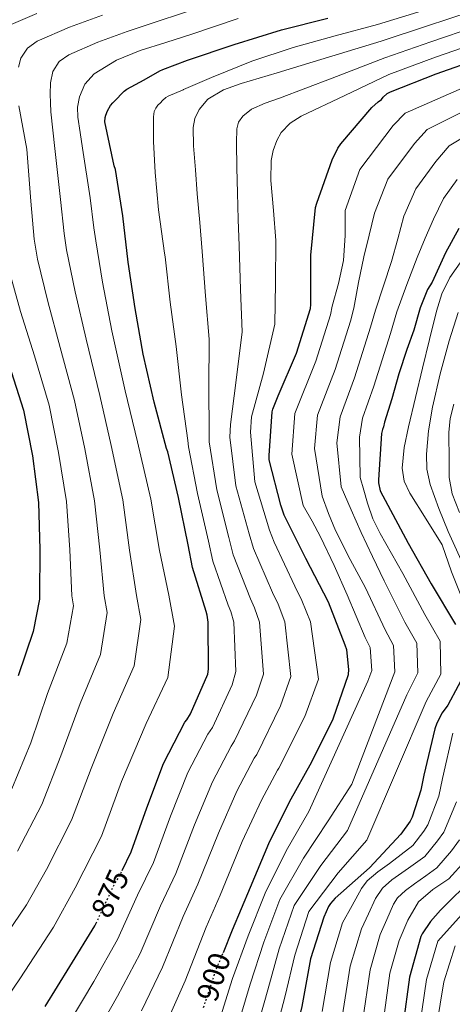
# Model space of a CAD drawing. Units: metres. Extents: x 600264 to 630930, y 4750005 to 4755126.
# Drawn here: x 628206 to 628347, y 4754198 to 4754521 of the extents above; entities that cross this region are included whole.
import ezdxf
from ezdxf.enums import TextEntityAlignment as Align

# ---------------------------------------------------------------- set-up
doc = ezdxf.new("R2010")
doc.units = ezdxf.units.M
doc.header["$MEASUREMENT"] = 0
doc.linetypes.add('DGN Style 5', pattern=[1.217945351076317, 0.5219765790327072, -0.6959687720436097])
for name, color, linetype, lineweight in [('Cota de curva de nivel directora', 7, 'Continuous', 0), ('Curva de nivel directora', 30, 'Continuous', 30), ('Curva de nivel directora no vista', 30, 'DGN Style 5', 30), ('Curva de nivel intermedia', 30, 'Continuous', 0)]:
    doc.layers.add(name, color=color, linetype=linetype, lineweight=lineweight)
doc.styles.add('Style-Arial', font='arial.ttf')

msp = doc.modelspace()

# ---------------------------------------------------------------- linework, layer by layer
at = {"layer": 'Curva de nivel directora', "color": 30, "linetype": 'Continuous', "lineweight": 30, "flags": 128}
for points, elevation in [([(628253.7499999986, 4754380.150000001), (628249.7199999986, 4754395.350000001), (628246.149999999, 4754411.060000001), (628243.449999999, 4754426.07), (628241.2299999995, 4754441.200000001), (628239.4900000005, 4754456.359999999), (628237.0400000006, 4754471.520000001), (628236.6499999994, 4754472.75), (628233.5299999992, 4754487.240000002), (628233.6199999986, 4754488.560000002), (628233.86, 4754489.4), (628234.4399999989, 4754490.800000002), (628235.4400000002, 4754492.550000002), (628236.1499999987, 4754493.400000001), (628236.5499999989, 4754493.850000001), (628239.8799999993, 4754497.200000001), (628240.8000000003, 4754497.869999999), (628246.3999999993, 4754501.000000001), (628251.5200000001, 4754503.949999999), (628252.5599999995, 4754504.32), (628260.6399999997, 4754507.440000001), (628275.859999999, 4754512.520000001), (628291.4099999992, 4754517.36), (628306.5799999994, 4754521.140000002)], 875.0000000000002), ([(628272.360000001, 4754215.020000001), (628275.4000000008, 4754222.45), (628281.2100000001, 4754236.370000001), (628287.2499999995, 4754250.66), (628294.0499999989, 4754264.369999999), (628301.3600000002, 4754277.480000001), (628308.2600000004, 4754291.52), (628313.3200000006, 4754306.080000003), (628313.3999999989, 4754307.710000001), (628312.7899999986, 4754314.15), (628312.2099999997, 4754315.660000003), (628306.7600000004, 4754329.800000002), (628299.3300000007, 4754344.070000002), (628292.2599999986, 4754358.34), (628291.1399999987, 4754361.560000001), (628287.3999999993, 4754376.380000001), (628287.3199999988, 4754377.86), (628288.3099999991, 4754392.100000001), (628288.5599999994, 4754393.080000003), (628290.3099999995, 4754397.449999999), (628296.2999999998, 4754411.430000001), (628300.8300000004, 4754425.970000003), (628300.949999999, 4754427.36), (628300.9899999992, 4754442.52), (628300.9899999992, 4754443.51), (628302.5499999993, 4754459.130000001), (628302.9499999996, 4754460.500000002), (628307.9400000006, 4754474.78), (628309.8799999985, 4754478.590000001), (628310.8399999996, 4754479.960000001), (628320.9600000005, 4754491.91), (628323.0100000001, 4754493.760000001), (628324.11, 4754494.490000002), (628324.7000000001, 4754495.29), (628326.0199999987, 4754496.430000001), (628327.0400000003, 4754496.990000002), (628341.9800000002, 4754502.9), (628356.3199999989, 4754507.940000001)], 900.0000000000002), ([(628349.4799999992, 4754452.27), (628345.1099999994, 4754444.220000001), (628343.9600000005, 4754441.830000001), (628340.7199999995, 4754434.66), (628339.9599999995, 4754433.410000001), (628339.1999999996, 4754432.199999999), (628336.7399999986, 4754426.189999999), (628334.7499999994, 4754418.880000004), (628332.4099999992, 4754412.539999999), (628329.85, 4754404.560000001), (628327.4999999984, 4754396.380000001), (628325.1499999993, 4754388.820000002), (628324.729999999, 4754387.200000001), (628324.4299999995, 4754386.380000001), (628324.1700000003, 4754385.039999999), (628323.1299999986, 4754369.84), (628323.1299999986, 4754368.859999999), (628323.6999999986, 4754366.279999999), (628332.8200000004, 4754349.150000001), (628340.3899999987, 4754335.74), (628348.3599999994, 4754322.500000002)], 925.0000000000002), ([(628202.0800000002, 4754407.730000001), (628206.9599999996, 4754392.740000002), (628209.8200000006, 4754377.680000002), (628211.8500000001, 4754362.490000002), (628212.2999999995, 4754347.02), (628212.19, 4754331.720000002), (628212.1999999988, 4754330.789999999), (628210.0599999998, 4754320.15), (628205.12, 4754305.680000001)], 850), ([(628239.1699999986, 4754241.789999999), (628242.1700000004, 4754247.970000002), (628247.2699999989, 4754262.390000001), (628252.7699999996, 4754276.95), (628259.7099999998, 4754290.410000001), (628260.4099999995, 4754291.260000001), (628261.5999999986, 4754293.2), (628267.2999999983, 4754306.210000002), (628267.4599999993, 4754307.87), (628267.419999999, 4754323.230000001), (628267.0599999991, 4754325.539999999), (628266.6999999993, 4754326.770000001), (628262.2299999989, 4754341.140000001), (628260.8799999988, 4754348.600000001), (628257.7000000004, 4754364.08), (628254.150000001, 4754379.08), (628253.7499999986, 4754380.150000001)], 875.0000000000002), ([(628352.6199999996, 4754308.67), (628345.8, 4754295.99), (628344.0399999988, 4754293.520000001), (628342.2300000006, 4754290.109999999), (628341.5399999998, 4754288.29), (628337.9999999994, 4754273.11), (628337.0499999993, 4754268.180000001), (628334.1300000002, 4754259.300000002), (628333.5099999988, 4754258.000000001), (628330.44, 4754253.73), (628320.1699999992, 4754242.760000002), (628308.98, 4754232.730000002), (628307.44, 4754231), (628306.7600000004, 4754230.01), (628305.2099999993, 4754226.600000001), (628300.9199999999, 4754212.859999999), (628298.099999999, 4754197.289999999), (628297.3799999994, 4754194.49)], 925.0000000000002), ([(628354.4399999991, 4754239.790000001), (628343.48, 4754228.840000001), (628340.1799999987, 4754225.160000001), (628337.4000000004, 4754221.070000002), (628336.9600000001, 4754220.199999999), (628333.2899999998, 4754206.84), (628331.2600000004, 4754191.560000002), (628329.9699999985, 4754175.76), (628329.0399999984, 4754168.420000002)], 950.0000000000002), ([(628214.0199999983, 4754197.300000003), (628222.1299999999, 4754210.350000001), (628230.2999999993, 4754223.710000001), (628230.6900000006, 4754224.550000002)], 875.0000000000002)]:
    msp.add_lwpolyline(points, dxfattribs=dict(at, elevation=elevation))
at = {"layer": 'Curva de nivel directora no vista', "color": 30, "linetype": 'DGN Style 5', "lineweight": 30, "flags": 128}
for points, elevation in [([(628230.6900000006, 4754224.550000002), (628236.6600000006, 4754237.33), (628237.9699999982, 4754239.340000002), (628239.1699999986, 4754241.789999999)], 875.0000000000005), ([(628265.8900000001, 4754196.940000001), (628269.6299999995, 4754208.350000001), (628272.360000001, 4754215.020000001)], 900.0000000000005)]:
    msp.add_lwpolyline(points, dxfattribs=dict(at, elevation=elevation))
at = {"layer": 'Curva de nivel intermedia', "color": 30, "linetype": 'Continuous', "lineweight": 0, "flags": 128}
for points, elevation in [([(628240.8099999991, 4754516.789999999), (628250.0600000005, 4754519.850000001), (628259.3000000007, 4754522.92), (628274.2200000007, 4754528.300000001), (628275.6900000013, 4754528.810000001), (628289.2200000009, 4754533.259999999), (628305.0500000005, 4754538.13), (628320.1100000012, 4754542.869999998), (628335.4199999999, 4754548.179999999), (628351.4000000014, 4754554.599999998)], 865), ([(628249.7300000021, 4754490.560000001), (628250.2400000016, 4754491.650000001), (628250.9500000002, 4754492.609999999), (628251.7200000014, 4754493.380000001), (628252.4200000009, 4754494.21), (628253.5099999994, 4754495.109999998), (628254.2800000006, 4754495.560000001), (628259.2000000002, 4754497.67), (628259.3299999998, 4754497.8), (628263.8800000007, 4754499.749999999), (628268.4200000004, 4754501.699999998), (628281.6300000002, 4754507.099999999), (628295.170000001, 4754511.56), (628308.9700000011, 4754515.319999999), (628322.770000001, 4754519.079999999), (628337.4200000004, 4754523.59), (628351.9000000021, 4754528.310000001)], 880), ([(628186.1800000013, 4754177.680000001), (628205.7300000002, 4754206.31), (628216.7100000017, 4754223.279999999), (628223.8700000009, 4754236.140000001), (628232.4100000015, 4754253.119999999), (628239.0299999999, 4754271.060000001), (628247.0400000009, 4754290), (628254.1399999999, 4754305.09), (628256.3800000016, 4754321.92), (628254.4600000017, 4754332.079999999), (628251.4500000009, 4754346.739999999), (628248.5700000019, 4754363.579999999), (628244.2699999993, 4754382.289999999), (628240.2100000001, 4754399.039999999), (628235.8400000003, 4754418.719999999), (628232.7800000004, 4754434.66), (628230.5600000009, 4754448.219999999), (628229.9599999996, 4754452.399999999), (628228.7500000005, 4754462.279999998), (628226.2500000015, 4754478.58), (628225.5000000005, 4754483.640000001), (628224.7500000016, 4754488.689999999), (628224.6399999999, 4754492.02), (628225.2000000009, 4754495.350000001), (628226.950000001, 4754499.519999999), (628230.0600000002, 4754502.9), (628237.3700000015, 4754507.429999999), (628245.1000000007, 4754510.519999998), (628253.570000002, 4754513.189999999), (628262.0400000013, 4754515.869999999), (628277.2100000014, 4754521.079999999)], 870), ([(628201.3899999994, 4754518.449999998), (628211.230000001, 4754522.74)], 855), ([(628205.2600000009, 4754505.119999998), (628206.0000000007, 4754508.02), (628208.2000000001, 4754511.37), (628211.4400000012, 4754513.649999999), (628222.0000000001, 4754518.259999999), (628232.7500000013, 4754522.159999999)], 860.0000000000002), ([(628353.4800000002, 4754523.38), (628338.870000001, 4754518.529999999), (628324.0100000015, 4754513.619999998), (628312.8899999993, 4754510.25), (628301.7600000004, 4754506.880000002), (628289.9600000008, 4754503.300000001), (628278.1500000001, 4754499.720000001), (628272.4500000004, 4754497.730000001), (628267.3000000005, 4754494.57), (628264.4500000007, 4754491.269999999), (628263.0400000003, 4754488.31), (628262.4500000002, 4754485.320000002), (628262.6, 4754479.3), (628263.1900000002, 4754471.460000001), (628263.8099999991, 4754463.619999999), (628264.6000000006, 4754454.180000001), (628265.4000000006, 4754444.739999999), (628266.4600000001, 4754430.199999999), (628267.6900000017, 4754415.960000001), (628267.6300000013, 4754400.100000001), (628267.6900000017, 4754385.350000001), (628267.6700000016, 4754382.270000001), (628270.1700000005, 4754366.640000001), (628274.1700000014, 4754351.009999999), (628275.5900000008, 4754345.3), (628281.2000000011, 4754330.91), (628282.5700000012, 4754327.96), (628284.1500000015, 4754323.269999998), (628285.4700000003, 4754306.210000002), (628283.1600000013, 4754299.26), (628276.0500000013, 4754284.3), (628274.8900000012, 4754282.57), (628268.7800000003, 4754270.909999999), (628262.9100000006, 4754256.859999998), (628256.7599999994, 4754240.859999999), (628251.7200000014, 4754230.289999999), (628245.0800000007, 4754214.67), (628237.7100000011, 4754200.659999999), (628230.3799999999, 4754187.720000001)], 885.0000000000002), ([(628355.0600000004, 4754518.439999999), (628340.3200000017, 4754513.46), (628325.240000001, 4754508.17), (628308.0000000009, 4754501.539999999), (628290.7600000009, 4754494.92), (628286.0899999995, 4754493.350000001), (628281.57, 4754491.34), (628278.7200000001, 4754489.09), (628277.3400000011, 4754487.09), (628276.7199999995, 4754484.9), (628276.6100000001, 4754480.320000002), (628276.7400000019, 4754472.130000001), (628276.9299999997, 4754463.939999999), (628277.2100000014, 4754455.230000001), (628277.4800000017, 4754446.509999999), (628277.9700000013, 4754432.269999999), (628278.4600000008, 4754418.410000001), (628276.5900000001, 4754402.480000001), (628274.660000001, 4754387.949999999), (628274.4400000019, 4754383.869999998), (628276.4100000011, 4754367.929999999), (628280.8099999999, 4754352.220000001), (628282.2699999996, 4754347.380000001), (628288.4499999998, 4754332.98), (628290.3200000006, 4754329.16), (628292.52, 4754323.289999999), (628294.4800000003, 4754305.390000002), (628291.0899999996, 4754295.789999999), (628283.270000001, 4754279.850000001), (628282.4800000018, 4754278.66), (628276.7900000011, 4754267.88), (628270.7300000016, 4754254.099999998), (628264.0500000005, 4754237.31), (628259.2400000005, 4754226.779999999), (628252.4800000013, 4754210.15), (628245.5000000009, 4754195.82)], 890), ([(628197.2099999997, 4754214.929999999), (628207.8500000014, 4754230.59), (628214.4299999997, 4754242.140000001), (628222.6500000006, 4754258.300000001), (628229.1100000002, 4754275.259999999), (628236.2699999996, 4754293.279999998), (628243.1200000005, 4754308.86), (628245.3300000009, 4754324.140000001), (628243.8899999993, 4754331.989999999), (628241.6600000008, 4754346.810000001), (628239.3899999999, 4754363.309999999), (628235.6500000004, 4754381.139999999), (628231.900000002, 4754397.470000001), (628227.4000000004, 4754415.970000001), (628223.8500000008, 4754431.46), (628221.0500000002, 4754445.220000001), (628220.1800000007, 4754450.579999999), (628219.0600000009, 4754461.720000001), (628217.150000002, 4754478.4), (628216.5300000006, 4754484.449999999), (628215.9200000004, 4754490.490000002), (628215.7400000016, 4754493.390000001), (628215.6600000011, 4754496.309999999), (628215.7200000016, 4754499.999999999), (628216.4900000005, 4754503.67), (628218.6100000015, 4754506.92), (628221.8000000013, 4754509.11), (628231.2300000014, 4754513.259999999), (628240.8099999991, 4754516.789999999)], 865), ([(628356.6400000007, 4754513.5), (628341.760000001, 4754508.399999999), (628326.4800000014, 4754502.720000001), (628312.1400000005, 4754495.869999999), (628297.7999999997, 4754489.029999999), (628294.2400000012, 4754486.779999998), (628291.3300000011, 4754483.66), (628289.8600000002, 4754481.09), (628288.6700000011, 4754477.810000001), (628288.0200000006, 4754474.519999999), (628287.9400000002, 4754467.909999999), (628288.7500000015, 4754458.09), (628289.5600000008, 4754448.279999999), (628289.4700000013, 4754434.33), (628289.2300000021, 4754420.869999999), (628285.5400000019, 4754404.850000001), (628281.6200000013, 4754390.55), (628281.2000000011, 4754385.470000001), (628282.6500000019, 4754369.21), (628287.4599999996, 4754353.419999998), (628288.9500000004, 4754349.46), (628295.7000000007, 4754335.060000001), (628298.0800000012, 4754330.369999999), (628300.8799999997, 4754323.319999999), (628303.4900000005, 4754304.56), (628299.02, 4754292.310000001), (628290.5000000016, 4754275.399999999), (628290.0600000013, 4754274.74), (628284.7900000007, 4754264.859999998), (628278.5500000002, 4754251.34), (628271.3500000007, 4754233.76), (628266.7700000008, 4754223.26), (628259.8700000008, 4754205.630000001), (628253.2900000004, 4754190.980000001)], 895.0000000000002), ([(628358.5100000015, 4754501.710000002), (628331.8800000016, 4754489.979999999), (628327.9500000001, 4754486), (628317.0700000012, 4754471.59), (628312.1900000019, 4754458.17), (628312.1800000007, 4754449.949999999), (628311.7400000005, 4754441.8), (628310.0799999996, 4754434.24), (628308.0000000009, 4754426.739999999), (628307.3799999995, 4754423.930000001), (628302.6200000008, 4754408.720000002), (628295.7200000009, 4754391.59), (628294.7799999998, 4754378.24), (628298.4900000002, 4754361.42), (628301.3899999993, 4754356.36), (628304.180000001, 4754351.239999999), (628308.6100000012, 4754341.739999999), (628312.8400000001, 4754332.140000001), (628318.740000001, 4754318.179999999), (628320.4300000007, 4754314.869999998), (628320.9400000004, 4754307.34), (628319.6799999997, 4754303.88), (628300.3800000012, 4754261.230000001), (628292.9200000003, 4754248.26), (628286, 4754234.38), (628280.4800000014, 4754220.380000001), (628275.3800000007, 4754206.470000001), (628270.9200000016, 4754192.15)], 905), ([(628360.6999999998, 4754495.470000001), (628339.0499999998, 4754484.670000001), (628334.9400000017, 4754480.079999999), (628326.1900000009, 4754468.4), (628321.8400000011, 4754457.220000001), (628320.0399999997, 4754450.09), (628318.3299999997, 4754442.949999998), (628316.6399999999, 4754434.550000001), (628315.0599999997, 4754426.130000001), (628313.940000002, 4754421.890000001), (628308.9500000009, 4754406.01), (628303.1300000005, 4754391.07), (628302.1600000004, 4754380.100000001), (628304.7199999997, 4754364.5), (628306.8000000007, 4754358.820000002), (628309.0500000014, 4754353.220000001), (628313.8400000016, 4754343.789999999), (628318.9100000008, 4754334.48), (628325.2800000011, 4754320.710000001), (628328.0599999995, 4754315.59), (628328.4800000018, 4754306.96), (628314.4500000017, 4754270.180000001), (628306.7100000012, 4754258.09), (628298.5999999997, 4754245.869999998), (628290.79, 4754232.380000001), (628285.5500000007, 4754218.3), (628281.1400000007, 4754204.58), (628276.9100000019, 4754190.289999999)], 910.0000000000002), ([(628204.9900000005, 4754248.139999999), (628212.9000000006, 4754263.48), (628219.1900000004, 4754279.470000001), (628225.5099999993, 4754296.550000001), (628232.100000001, 4754312.62), (628234.2900000013, 4754326.349999998), (628233.3200000012, 4754331.9), (628231.8700000007, 4754346.880000001), (628230.2100000001, 4754363.029999999), (628227.0400000005, 4754379.98), (628223.5900000016, 4754395.889999999), (628218.9600000002, 4754413.23), (628214.9000000012, 4754428.259999999), (628211.5300000005, 4754442.220000001), (628210.4000000019, 4754448.769999999), (628209.3700000013, 4754461.17), (628208.0500000003, 4754478.220000001), (628206.7300000016, 4754485.31), (628205.4199999997, 4754492.409999998)], 860.0000000000002), ([(628222.2000000012, 4754192.51), (628229.9200000016, 4754205.51), (628237.6900000012, 4754219.189999999), (628244.190000001, 4754233.81), (628249.4700000006, 4754244.409999998), (628255.0899999997, 4754259.63), (628260.7699999993, 4754273.929999999), (628267.3000000005, 4754286.49), (628268.8200000004, 4754288.75), (628275.230000001, 4754302.74), (628276.4700000016, 4754307.039999999), (628275.7800000008, 4754323.25), (628274.8100000008, 4754326.75), (628273.9500000002, 4754328.840000001), (628268.9099999999, 4754343.220000001), (628267.5300000008, 4754349.810000001), (628263.9299999999, 4754365.359999998), (628260.9100000003, 4754380.67), (628260.7200000002, 4754382.749999999), (628258.6799999995, 4754397.720000001), (628256.9200000004, 4754413.509999999), (628254.9600000001, 4754428.140000001), (628253.3200000017, 4754442.970000001), (628253.1200000006, 4754444.16), (628251.1400000001, 4754458.369999999), (628250.0499999993, 4754470.600000001), (628249.4800000016, 4754480.770000001), (628249.4800000016, 4754488.84), (628249.7300000021, 4754490.560000001)], 880), ([(628362.8900000004, 4754489.239999999), (628346.2300000016, 4754479.359999999), (628341.930000001, 4754474.160000001), (628335.3200000017, 4754465.210000001), (628331.4800000016, 4754456.259999999), (628329.5000000012, 4754448.82), (628327.4200000003, 4754441.410000001), (628324.8200000006, 4754433.449999999), (628322.1100000016, 4754425.519999999), (628320.4900000012, 4754419.850000001), (628315.280000001, 4754403.300000001), (628310.5500000013, 4754390.560000001), (628309.540000001, 4754381.959999999), (628310.9400000002, 4754367.58), (628314.1900000002, 4754360.07), (628317.5000000005, 4754352.58), (628321.2100000009, 4754344.690000001), (628324.9900000006, 4754336.82), (628331.8100000002, 4754323.230000001), (628335.7000000017, 4754316.31), (628336.0200000012, 4754306.59), (628332.4000000001, 4754299.460000001), (628313.0400000013, 4754254.95), (628304.2700000004, 4754243.470000001), (628295.5700000012, 4754230.380000001), (628290.6300000013, 4754216.220000001)], 915), ([(628348.9200000004, 4754468.239999999), (628344.4400000012, 4754462.02), (628341.1300000009, 4754455.3), (628338.4300000007, 4754449.039999999), (628335.7999999998, 4754442.75), (628332.4300000014, 4754433.850000001), (628329.1700000004, 4754424.910000001), (628327.0400000003, 4754417.81), (628321.5999999997, 4754400.59), (628317.9600000009, 4754390.050000001), (628316.9200000016, 4754383.819999999), (628317.1699999997, 4754370.67), (628318.360000001, 4754366.460000001), (628319.5400000013, 4754362.24), (628321.2900000013, 4754357.130000001), (628323.6400000005, 4754352.259999998), (628327.350000001, 4754345.710000002), (628331.0600000012, 4754339.16), (628338.3500000002, 4754325.760000001), (628343.3300000002, 4754317.029999999), (628343.5700000017, 4754306.220000001), (628338.7700000005, 4754297.250000001), (628319.3800000002, 4754251.81), (628309.9400000012, 4754241.069999999), (628300.360000001, 4754228.38), (628295.7000000007, 4754214.140000001), (628292.640000001, 4754200.82), (628288.8900000001, 4754186.58)], 920.0000000000002), ([(628350.6000000013, 4754442.039999999), (628346.5100000009, 4754436.149999999), (628343.850000001, 4754430.87), (628342.15, 4754425.149999999), (628339.8299999998, 4754415.809999999), (628337.55, 4754406.460000002), (628335.2300000021, 4754396.859999999), (628332.9400000012, 4754387.259999999), (628331.5700000009, 4754380.489999998), (628330.8900000014, 4754373.689999999), (628331.5700000009, 4754369.449999999), (628333.4500000007, 4754365.5), (628338.7200000013, 4754357.02), (628343.9900000019, 4754348.529999998), (628347.0300000017, 4754339.730000001), (628352.8900000001, 4754324.989999999)], 930), ([(628203.1399999997, 4754268.649999999), (628209.2700000008, 4754283.67), (628214.7400000002, 4754299.819999998), (628221.0800000015, 4754316.380000002), (628223.2400000007, 4754328.57), (628222.76, 4754331.810000001), (628222.0899999995, 4754346.95), (628221.03, 4754362.759999999), (628218.4300000005, 4754378.83), (628215.27, 4754394.32), (628210.5200000004, 4754410.480000001), (628205.9699999995, 4754425.060000001), (628202.0199999998, 4754439.220000001)], 855), ([(628349.2500000012, 4754424.720000001), (628346.2500000016, 4754415.42), (628343.3100000002, 4754404.609999998), (628340.8700000015, 4754393.66), (628339.5599999995, 4754385.980000001), (628338.8300000008, 4754378.300000001), (628339.0000000007, 4754373.31), (628340.1000000003, 4754368.32), (628342.8600000008, 4754360.48), (628345.9900000001, 4754352.96), (628351.8600000018, 4754339.890000002)], 935.0000000000002), ([(628347.7900000017, 4754394.680000001), (628346.5800000002, 4754390.02), (628346.1300000009, 4754385.350000001), (628346.2500000016, 4754376), (628346.3099999997, 4754370.600000001), (628347.2700000008, 4754365.24), (628349.6400000001, 4754359.119999998)], 940), ([(628347.49, 4754286.899999999), (628344.1000000013, 4754271.939999999), (628342.8899999999, 4754266.249999999), (628339.3100000013, 4754256.84), (628338.0100000005, 4754254.769999999), (628334.3600000005, 4754250.06), (628330.5700000018, 4754247.109999998), (628326.7899999998, 4754244.16)], 930), ([(628348.7300000006, 4754264.329999999), (628344.4900000002, 4754254.369999998), (628342.5099999999, 4754251.53), (628338.280000001, 4754246.4), (628332.920000001, 4754242.59), (628327.560000001, 4754238.779999998), (628324.4699999997, 4754236.039999999), (628322.1800000009, 4754232.640000001), (628319.8699999999, 4754227.689999999), (628317.5600000008, 4754222.75), (628313.8799999994, 4754210.51), (628311.2799999999, 4754193.92)], 935.0000000000002), ([(628349.6700000014, 4754251.91), (628347.0100000015, 4754248.289999999), (628342.2000000015, 4754242.730000001), (628338.5900000016, 4754240.109999998), (628334.9800000018, 4754237.5), (628331.9900000012, 4754235.340000001), (628329.3200000002, 4754232.859999999), (628328.0700000006, 4754230.84), (628325.9000000004, 4754225.83), (628323.7300000021, 4754220.82), (628320.3700000005, 4754209.34), (628317.8600000005, 4754192.230000001)], 940), ([(628326.7899999998, 4754244.16), (628322.97, 4754241.4), (628319.3900000014, 4754238.409999999), (628317.5700000019, 4754235.96), (628314.4800000007, 4754230.32), (628311.3800000006, 4754224.679999999), (628307.4000000019, 4754211.690000001), (628304.6900000006, 4754195.609999998)], 930), ([(628351.5199999999, 4754245.059999999), (628346.1199999996, 4754239.06), (628340.9200000007, 4754235.56), (628336.2600000004, 4754231.61), (628332.7700000012, 4754225.51), (628329.9000000012, 4754218.890000001), (628326.8500000002, 4754208.17), (628324.4500000018, 4754190.55)], 945.0000000000002), ([(628336.7200000008, 4754191.109999998), (628338.9000000001, 4754206.100000001), (628342.5800000015, 4754218.659999999), (628358.1400000005, 4754236.08)], 955), ([(628290.6300000013, 4754216.220000001), (628286.8899999997, 4754202.699999998), (628282.900000002, 4754188.429999999)], 915), ([(628342.1900000003, 4754190.670000001), (628344.5000000015, 4754205.349999999), (628348.2000000007, 4754217.119999999)], 960.0000000000002)]:
    msp.add_lwpolyline(points, dxfattribs=dict(at, elevation=elevation))

# ---------------------------------------------------------------- texts
at = {"layer": 'Cota de curva de nivel directora', "color": 7, "linetype": 'Continuous', "lineweight": 0, "style": 'Style-Arial'}
for s, rotation, p in [('875', 64.96284, (628235.2581520315, 4754234.319692711, 875)), ('900', 71.87236999999999, (628269.1740816544, 4754206.972920252, 900))]:
    msp.add_text(s, height=7.000000000000002, rotation=rotation, dxfattribs=at).set_placement(p, align=Align.MIDDLE_CENTER)

doc.saveas('drawing.dxf')
